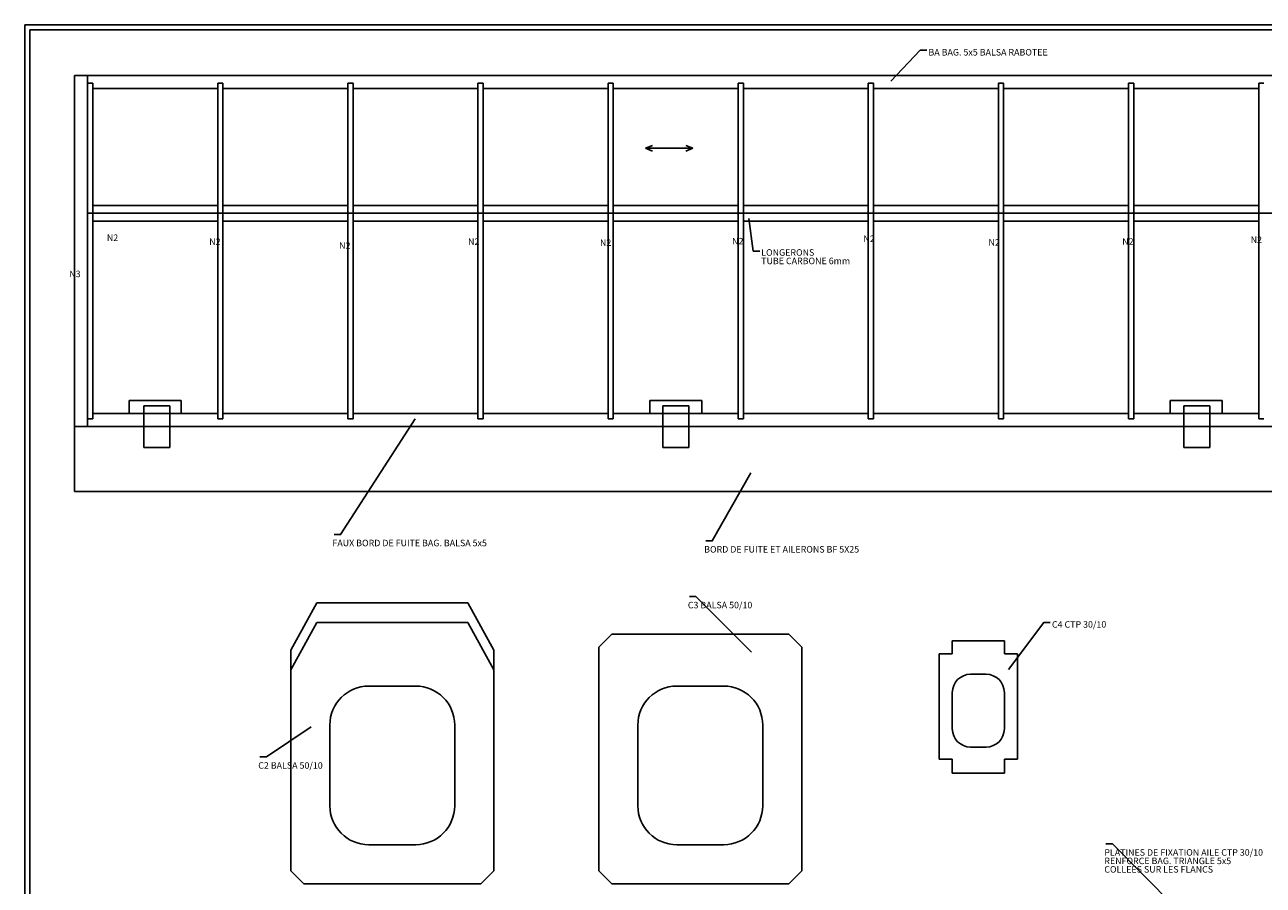
# Model space of a CAD drawing. Extents: x 0 to 1191, y -5 to 850.
# Drawn here: x 0 to 476, y 519 to 850 of the extents above; entities that cross this region are included whole.
import ezdxf

# ---------------------------------------------------------------- set-up
doc = ezdxf.new("R2010")
doc.units = 0
doc.header["$MEASUREMENT"] = 0
doc.layers.get('0').update_dxf_attribs({"linetype": 'CONTINUOUS'})
for name, color, linetype in [('AM_0', 7, 'CONTINUOUS'), ('COFFRAGES', 5, 'CONTINUOUS'), ('COTATION', 3, 'CONTINUOUS')]:
    doc.layers.add(name, color=color, linetype=linetype)

# ---------------------------------------------------------------- blocks, each defined once
blk = doc.blocks.new('CHARNIERE')
at = {"layer": 'COTATION'}
for p, q in [((-5, -8), (-5, 8)), ((-5, 8), (5, 8)), ((5, 8), (5, -8)), ((-5, 0), (5, 0)), ((5, -8), (-5, -8))]:
    blk.add_line(p, q, dxfattribs=at)
blk = doc.blocks.new('FLECHE')
at = {"layer": 'COTATION'}
for p, q in [((0, 9.076592), (-1.111439, 6.452598)), ((0, 9.076592), (0, -9.076592)), ((0, 9.076592), (1.111439, 6.452598)), ((0, -9.076592), (-1.111439, -6.452598)), ((0, -9.076592), (1.111439, -6.452598))]:
    blk.add_line(p, q, dxfattribs=at)

msp = doc.modelspace()

# ---------------------------------------------------------------- linework, layer by layer
for p, q in [((599.131815, 830.231211), (19.131815, 830.231211)), ((19.131815, 830.231211), (19.131815, 670.231211)), ((24.131815, 830.231211), (24.131815, 695.231211)), ((26.131815, 827.231211), (24.131815, 827.231211)), ((26.131815, 827.231211), (26.131815, 698.231211)), ((74.131815, 825.231211), (26.131815, 825.231211)), ((74.131815, 827.231211), (74.131815, 698.231211)), ((76.131815, 827.231211), (74.131815, 827.231211)), ((76.131815, 827.231211), (76.131815, 698.231211)), ((124.131815, 825.231211), (76.131815, 825.231211)), ((124.131815, 827.231211), (124.131815, 698.231211)), ((126.131815, 827.231211), (124.131815, 827.231211)), ((126.131815, 827.231211), (126.131815, 698.231211)), ((174.131815, 825.231211), (126.131815, 825.231211)), ((174.131815, 827.231211), (174.131815, 698.231211)), ((176.131815, 827.231211), (174.131815, 827.231211)), ((176.131815, 827.231211), (176.131815, 698.231211)), ((224.131815, 825.231211), (176.131815, 825.231211)), ((224.131815, 827.231211), (224.131815, 698.231211)), ((226.131815, 827.231211), (224.131815, 827.231211)), ((226.131815, 827.231211), (226.131815, 698.231211)), ((274.131815, 825.231211), (226.131815, 825.231211)), ((274.131815, 827.231211), (274.131815, 698.231211)), ((276.131815, 827.231211), (274.131815, 827.231211)), ((276.131815, 827.231211), (276.131815, 698.231211)), ((324.131815, 825.231211), (276.131815, 825.231211)), ((324.131815, 827.231211), (324.131815, 698.231211)), ((326.131815, 827.231211), (324.131815, 827.231211)), ((326.131815, 827.231211), (326.131815, 698.231211)), ((374.131815, 825.231211), (326.131815, 825.231211)), ((374.131815, 827.231211), (374.131815, 698.231211)), ((376.131815, 827.231211), (374.131815, 827.231211)), ((376.131815, 827.231211), (376.131815, 698.231211)), ((424.131815, 825.231211), (376.131815, 825.231211)), ((424.131815, 827.231211), (424.131815, 698.231211)), ((426.131815, 827.231211), (424.131815, 827.231211)), ((426.131815, 827.231211), (426.131815, 698.231211)), ((474.131815, 825.231211), (426.131815, 825.231211)), ((474.131815, 827.231211), (474.131815, 698.231211)), ((476.131815, 827.231211), (474.131815, 827.231211)), ((74.131815, 780.231211), (26.131815, 780.231211)), ((124.131815, 780.231211), (76.131815, 780.231211)), ((174.131815, 780.231211), (126.131815, 780.231211)), ((224.131815, 780.231211), (176.131815, 780.231211)), ((274.131815, 780.231211), (226.131815, 780.231211)), ((324.131815, 780.231211), (276.131815, 780.231211)), ((374.131815, 780.231211), (326.131815, 780.231211)), ((424.131815, 780.231211), (376.131815, 780.231211)), ((474.131815, 780.231211), (426.131815, 780.231211)), ((74.131815, 774.231211), (26.131815, 774.231211)), ((124.131815, 774.231211), (76.131815, 774.231211)), ((174.131815, 774.231211), (126.131815, 774.231211)), ((224.131815, 774.231211), (176.131815, 774.231211)), ((274.131815, 774.231211), (226.131815, 774.231211)), ((324.131815, 774.231211), (276.131815, 774.231211)), ((374.131815, 774.231211), (326.131815, 774.231211)), ((424.131815, 774.231211), (376.131815, 774.231211)), ((474.131815, 774.231211), (426.131815, 774.231211)), ((50.131815, 705.231211), (40.131815, 705.231211)), ((40.131815, 705.231211), (40.131815, 700.231211)), ((50.131815, 705.231211), (60.131815, 705.231211)), ((60.131815, 705.231211), (60.131815, 700.231211)), ((250.131815, 705.231211), (240.131815, 705.231211)), ((240.131815, 705.231211), (240.131815, 700.231211)), ((250.131815, 705.231211), (260.131815, 705.231211)), ((260.131815, 705.231211), (260.131815, 700.231211)), ((450.131815, 705.231211), (440.131815, 705.231211)), ((440.131815, 705.231211), (440.131815, 700.231211)), ((450.131815, 705.231211), (460.131815, 705.231211)), ((460.131815, 705.231211), (460.131815, 700.231211)), ((26.131815, 700.231211), (74.131815, 700.231211)), ((76.131815, 700.231211), (124.131815, 700.231211)), ((126.131815, 700.231211), (174.131815, 700.231211)), ((176.131815, 700.231211), (224.131815, 700.231211)), ((226.131815, 700.231211), (274.131815, 700.231211)), ((276.131815, 700.231211), (324.131815, 700.231211)), ((326.131815, 700.231211), (374.131815, 700.231211)), ((376.131815, 700.231211), (424.131815, 700.231211)), ((426.131815, 700.231211), (474.131815, 700.231211)), ((19.131815, 695.231211), (599.131815, 695.231211)), ((24.131815, 698.231211), (26.131815, 698.231211)), ((74.131815, 698.231211), (76.131815, 698.231211)), ((124.131815, 698.231211), (126.131815, 698.231211)), ((174.131815, 698.231211), (176.131815, 698.231211)), ((224.131815, 698.231211), (226.131815, 698.231211)), ((274.131815, 698.231211), (276.131815, 698.231211)), ((324.131815, 698.231211), (326.131815, 698.231211)), ((374.131815, 698.231211), (376.131815, 698.231211)), ((424.131815, 698.231211), (426.131815, 698.231211)), ((474.131815, 698.231211), (476.131815, 698.231211)), ((19.131815, 670.231211), (543.131815, 670.231211)), ((102.21174, 609.289962), (112.21174, 627.484467)), ((112.21174, 627.484467), (170.21174, 627.484467)), ((170.21174, 627.484467), (180.21174, 609.289962)), ((102.21174, 601.689962), (112.21174, 619.884467)), ((112.21174, 619.884467), (170.21174, 619.884467)), ((170.21174, 619.884467), (180.21174, 601.689962)), ((225.56367, 615.501719), (220.56367, 610.501719)), ((225.56367, 615.501719), (293.56367, 615.501719)), ((293.56367, 615.501719), (298.56367, 610.501719)), ((102.21174, 524.501719), (102.21174, 609.289962)), ((180.21174, 609.289962), (180.21174, 524.501719)), ((220.56367, 524.501719), (220.56367, 610.501719)), ((298.56367, 610.501719), (298.56367, 524.501719)), ((132.21174, 595.501719), (150.21174, 595.501719)), ((250.56367, 595.501719), (268.56367, 595.501719)), ((117.21174, 549.501719), (117.21174, 580.501719)), ((165.21174, 580.501719), (165.21174, 549.501719)), ((235.56367, 549.501719), (235.56367, 580.501719)), ((283.56367, 580.501719), (283.56367, 549.501719)), ((150.21174, 534.501719), (132.21174, 534.501719)), ((268.56367, 534.501719), (250.56367, 534.501719)), ((107.21174, 519.501719), (102.21174, 524.501719)), ((180.21174, 524.501719), (175.21174, 519.501719)), ((225.56367, 519.501719), (220.56367, 524.501719)), ((298.56367, 524.501719), (293.56367, 519.501719)), ((175.21174, 519.501719), (107.21174, 519.501719)), ((293.56367, 519.501719), (225.56367, 519.501719))]:
    msp.add_line(p, q)
for points in [[(0, 849.722115), (1191.43139, 849.722115), (1191.43139, 0), (0, 0)], [(2, 847.722115), (1189.43139, 847.722115), (1189.43139, 2), (2, 2)]]:
    msp.add_lwpolyline(points, close=True)
for points in [[(332.78, 828.009, 0), (344.113, 839.894, 0), (346.613, 839.894, 0)], [(278.281, 775.269, 0), (279.93, 762.727, 0), (282.43, 762.727, 0)], [(149.977, 698.191, 0), (121.342, 653.745, 0), (118.842, 653.745, 0)], [(278.968, 677.451, 0), (264.183, 651.309, 0), (261.683, 651.309, 0)], [(279.291, 608.569, 0), (257.905, 629.88, 0), (255.405, 629.88, 0)], [(378.025, 601.844, 0), (391.561, 619.928, 0), (394.061, 619.928, 0)], [(110.068, 579.794, 0), (92.8349, 568.235, 0), (90.3349, 568.235, 0)], [(441.704, 510.905, 0), (417.937, 534.785, 0), (415.437, 534.785, 0)]]:
    msp.add_polyline3d(points)
for centre, start, end in [((132.21174, 580.501719), 90, 180), ((150.21174, 580.501719), 0, 90), ((250.56367, 580.501719), 90, 180), ((268.56367, 580.501719), 0, 90), ((132.21174, 549.501719), 180, 270), ((150.21174, 549.501719), 270, 0), ((250.56367, 549.501719), 180, 270), ((268.56367, 549.501719), 270, 0)]:
    msp.add_arc(centre, 15, start, end)
at = {"layer": 'AM_0'}
for p, q in [((356.410425, 607.858585), (356.410425, 612.862281)), ((356.410425, 612.862281), (376.410425, 612.862281)), ((376.410425, 612.862281), (376.410425, 607.858585)), ((351.410425, 607.858585), (351.410425, 567.42174)), ((351.410425, 607.858585), (356.410425, 607.858585)), ((376.410425, 607.858585), (381.410425, 607.858585)), ((381.410425, 607.858585), (381.410425, 567.42174)), ((363.410425, 600.034437), (369.410425, 600.034437)), ((381.410425, 600.034437), (381.410425, 572.046226)), ((356.410425, 579.046226), (356.410425, 593.034437)), ((376.410425, 593.034437), (376.410425, 579.046226)), ((369.410425, 572.046226), (363.410425, 572.046226)), ((351.410425, 567.42174), (356.410425, 567.42174)), ((356.410425, 567.42174), (356.410425, 561.990681)), ((376.410425, 561.990681), (376.410425, 567.42174)), ((376.410425, 567.42174), (381.410425, 567.42174)), ((356.410425, 561.990681), (376.410425, 561.990681))]:
    msp.add_line(p, q, dxfattribs=at)
for centre, start, end in [((363.410425, 593.034437), 90, 180), ((369.410425, 593.034437), 0, 90), ((363.410425, 579.046226), 180, 270), ((369.410425, 579.046226), 270, 0)]:
    msp.add_arc(centre, 7, start, end, dxfattribs=at)
at = {"layer": 'COFFRAGES'}
for p, q in [((24.131815, 830.231211), (599.131815, 830.231211)), ((24.131815, 777.231211), (24.131815, 830.231211)), ((514.131815, 777.231211), (24.131815, 777.231211))]:
    msp.add_line(p, q, dxfattribs=at)

# ---------------------------------------------------------------- block references
at = {"layer": 'COTATION', "rotation": 90}
msp.add_blockref('FLECHE', (247.617582, 802.249806), dxfattribs=at)
at = {"layer": 'COTATION'}
for p in [(50.747857, 695.231211), (250.16137, 695.231211), (450.408798, 695.231211)]:
    msp.add_blockref('CHARNIERE', p, dxfattribs=at)

# ---------------------------------------------------------------- texts
at = {"color": 2}
for s, p in [('BA BAG. 5x5 BALSA RABOTEE', (347.238, 837.894)), ('N2', (31.5512, 766.611)), ('N2', (70.8798, 765.1)), ('N2', (170.336, 765.1)), ('N2', (221.009, 764.722)), ('N2', (271.793, 765.281)), ('N2', (322.238, 766.209)), ('N2', (370.299, 764.8)), ('N2', (421.707, 765.145)), ('N2', (471.045, 765.834)), ('N2', (120.797, 763.588)), ('LONGERONS', (282.98, 760.928)), ('TUBE CARBONE 6mm', (282.98, 757.678)), ('N3', (17.1025, 752.697)), ('FAUX BORD DE FUITE BAG. BALSA 5x5', (118.217, 649.245)), ('BORD DE FUITE ET AILERONS BF 5X25', (261.058, 646.809)), ('C3 BALSA 50/10', (254.78, 625.38)), ('C4 CTP 30/10', (394.686, 617.928)), ('C2 BALSA 50/10', (89.7099, 563.735)), ('PLATINES DE FIXATION AILE CTP 30/10', (414.812, 530.285)), ('RENFORCE BAG. TRIANGLE 5x5', (414.812, 527.035)), ('COLLEES SUR LES FLANCS', (414.812, 523.785))]:
    msp.add_text(s, height=2.5, dxfattribs=at).set_placement(p)

doc.saveas('drawing.dxf')
